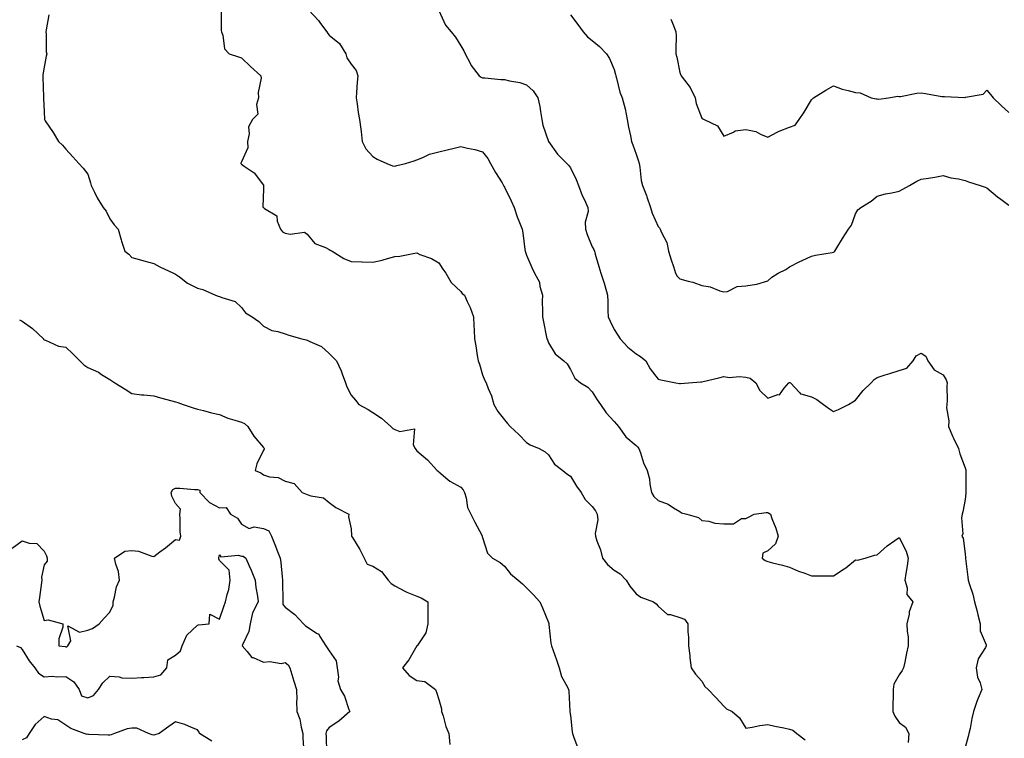
# Model space of a CAD drawing. Units: inches. Extents: x 1018643 to 1021283, y 7237178 to 7239818.
# Drawn here: x 1020357 to 1020806, y 7238060 to 7238388 of the extents above; entities that cross this region are included whole.
import ezdxf

# ---------------------------------------------------------------- set-up
doc = ezdxf.new("R2010")
doc.units = ezdxf.units.IN
doc.header["$MEASUREMENT"] = 0
doc.layers.add('Contour_10187237', color=7, linetype='Continuous', true_color=0x0a218a)

msp = doc.modelspace()

# ---------------------------------------------------------------- linework, layer by layer
at = {"layer": 'Contour_10187237'}
for points in [[(1020448.75, 7238391.22, 2860), (1020448.79, 7238382.66, 2860), (1020448.99, 7238381.92, 2860), (1020449.56, 7238380.41, 2860), (1020450.39, 7238374.26, 2860), (1020452.42, 7238371.92, 2860), (1020456.65, 7238370.52, 2860), (1020458.05, 7238370.05, 2860), (1020462.26, 7238366.13, 2860), (1020466.93, 7238361.92, 2860), (1020466.99, 7238360.86, 2860), (1020465.72, 7238354.25, 2860), (1020465.8, 7238351.92, 2860), (1020464.96, 7238348.83, 2860), (1020465.55, 7238344.42, 2860), (1020463.17, 7238341.92, 2860), (1020461.32, 7238338.65, 2860), (1020461.61, 7238335.48, 2860), (1020460.8, 7238331.92, 2860), (1020460.93, 7238329.04, 2860), (1020458.05, 7238322.62, 2860), (1020457.84, 7238322.13, 2860), (1020457.83, 7238321.92, 2860), (1020457.88, 7238321.75, 2860), (1020458.05, 7238321.59, 2860), (1020459.32, 7238320.65, 2860), (1020463.81, 7238317.68, 2860), (1020468.05, 7238311.99, 2860), (1020468.07, 7238311.94, 2860), (1020468.09, 7238311.92, 2860), (1020468.1, 7238311.87, 2860), (1020468.05, 7238310.38, 2860), (1020467.88, 7238302.09, 2860), (1020467.92, 7238301.92, 2860), (1020467.98, 7238301.85, 2860), (1020468.05, 7238301.79, 2860), (1020468.65, 7238301.32, 2860), (1020474.22, 7238298.09, 2860), (1020474.29, 7238295.68, 2860), (1020475.8, 7238291.92, 2860), (1020476.86, 7238290.73, 2860), (1020478.05, 7238290.2, 2860), (1020480.29, 7238289.68, 2860), (1020486.79, 7238290.66, 2860), (1020488.05, 7238289.76, 2860), (1020491.52, 7238285.39, 2860), (1020496.34, 7238283.63, 2860), (1020498.05, 7238282.7, 2860), (1020498.57, 7238282.44, 2860), (1020499.45, 7238281.92, 2860), (1020504.77, 7238278.64, 2860), (1020508.05, 7238277.15, 2860), (1020512.95, 7238277.02, 2860), (1020513.13, 7238277, 2860), (1020518.05, 7238276.86, 2860), (1020522.22, 7238277.75, 2860), (1020524.72, 7238278.59, 2860), (1020528.05, 7238279.46, 2860), (1020530.26, 7238279.71, 2860), (1020537.12, 7238280.99, 2860), (1020538.05, 7238281.12, 2860), (1020539.49, 7238280.48, 2860), (1020544.72, 7238278.59, 2860), (1020548.05, 7238276.64, 2860), (1020549.86, 7238273.73, 2860), (1020551.33, 7238271.92, 2860), (1020553.76, 7238267.63, 2860), (1020558.05, 7238263.47, 2860), (1020558.79, 7238262.66, 2860), (1020559.77, 7238261.92, 2860), (1020561.05, 7238258.92, 2860), (1020562.36, 7238256.23, 2860), (1020563.83, 7238251.92, 2860), (1020564.1, 7238247.97, 2860), (1020564.12, 7238245.85, 2860), (1020564.36, 7238241.92, 2860), (1020564.92, 7238238.79, 2860), (1020565.57, 7238234.4, 2860), (1020565.98, 7238231.92, 2860), (1020566.59, 7238230.46, 2860), (1020568.05, 7238225.45, 2860), (1020569.06, 7238222.93, 2860), (1020569.73, 7238221.92, 2860), (1020570.63, 7238219.34, 2860), (1020572.14, 7238216.01, 2860), (1020573.18, 7238211.92, 2860), (1020574.91, 7238208.78, 2860), (1020578.05, 7238204.97, 2860), (1020579.44, 7238203.31, 2860), (1020580.6, 7238201.92, 2860), (1020584.49, 7238198.36, 2860), (1020588.05, 7238194.72, 2860), (1020589.66, 7238193.53, 2860), (1020593.89, 7238191.92, 2860), (1020596.51, 7238190.38, 2860), (1020598.05, 7238189.02, 2860), (1020600.89, 7238184.76, 2860), (1020604.64, 7238181.92, 2860), (1020606.43, 7238180.3, 2860), (1020608.05, 7238179.33, 2860), (1020610.91, 7238174.78, 2860), (1020612.99, 7238171.92, 2860), (1020614.86, 7238168.73, 2860), (1020618.05, 7238165.49, 2860), (1020619.57, 7238163.44, 2860), (1020620.34, 7238161.92, 2860), (1020620.52, 7238159.45, 2860), (1020619.32, 7238153.19, 2860), (1020619.5, 7238151.92, 2860), (1020620.16, 7238149.81, 2860), (1020621.86, 7238145.73, 2860), (1020622.77, 7238141.92, 2860), (1020625.07, 7238138.94, 2860), (1020628.05, 7238136.36, 2860), (1020630.81, 7238134.68, 2860), (1020633.55, 7238131.92, 2860), (1020635.19, 7238129.06, 2860), (1020638.05, 7238125.7, 2860), (1020640.24, 7238124.11, 2860), (1020645.96, 7238121.92, 2860), (1020647.21, 7238121.08, 2860), (1020648.05, 7238120.01, 2860), (1020652.36, 7238116.23, 2860), (1020653.74, 7238116.23, 2860), (1020658.05, 7238114.86, 2860), (1020660.15, 7238114.02, 2860), (1020661.7, 7238111.92, 2860), (1020661.64, 7238108.33, 2860), (1020661.99, 7238105.86, 2860), (1020661.95, 7238101.92, 2860), (1020662.47, 7238097.5, 2860), (1020662.52, 7238096.39, 2860), (1020663.16, 7238091.92, 2860), (1020665.17, 7238089.04, 2860), (1020668.05, 7238085.73, 2860), (1020669.46, 7238083.33, 2860), (1020670.86, 7238081.92, 2860), (1020674.4, 7238078.27, 2860), (1020678.05, 7238074.43, 2860), (1020679.33, 7238073.2, 2860), (1020681.86, 7238071.92, 2860), (1020685.25, 7238069.12, 2860), (1020688.05, 7238064.38, 2860), (1020691, 7238064.87, 2860), (1020694.46, 7238065.51, 2860), (1020698.05, 7238066.03, 2860), (1020701.37, 7238065.24, 2860), (1020705.45, 7238064.52, 2860), (1020708.05, 7238063.95, 2860), (1020709.59, 7238063.46, 2860), (1020711.28, 7238061.92, 2860), (1020715.2, 7238059.07, 2860)], [(1020488.81, 7238391.92, 2861), (1020493.25, 7238387.12, 2861), (1020494.12, 7238385.85, 2861), (1020496.99, 7238381.92, 2861), (1020497.39, 7238381.26, 2861), (1020498.05, 7238380.53, 2861), (1020502.85, 7238376.72, 2861), (1020505.65, 7238371.92, 2861), (1020506.17, 7238370.05, 2861), (1020508.05, 7238367.19, 2861), (1020510.42, 7238364.29, 2861), (1020511.09, 7238361.92, 2861), (1020510.91, 7238359.06, 2861), (1020510.51, 7238354.38, 2861), (1020510.35, 7238351.92, 2861), (1020510.81, 7238349.16, 2861), (1020511.34, 7238345.21, 2861), (1020511.93, 7238341.92, 2861), (1020512.44, 7238337.53, 2861), (1020512.7, 7238336.57, 2861), (1020513.1, 7238331.92, 2861), (1020514.81, 7238328.68, 2861), (1020518.05, 7238325.07, 2861), (1020520, 7238323.87, 2861), (1020524.31, 7238321.92, 2861), (1020526.96, 7238320.83, 2861), (1020528.05, 7238320.69, 2861), (1020528.99, 7238320.98, 2861), (1020532.91, 7238321.92, 2861), (1020536.82, 7238323.15, 2861), (1020538.05, 7238323.52, 2861), (1020540.72, 7238324.59, 2861), (1020543.77, 7238326.2, 2861), (1020548.05, 7238327.31, 2861), (1020551.85, 7238328.12, 2861), (1020555.05, 7238328.92, 2861), (1020558.05, 7238329.61, 2861), (1020561.13, 7238328.84, 2861), (1020564.5, 7238328.37, 2861), (1020568.05, 7238327.19, 2861), (1020570.39, 7238324.26, 2861), (1020571.68, 7238321.92, 2861), (1020573.94, 7238317.81, 2861), (1020576.91, 7238313.06, 2861), (1020577.6, 7238311.92, 2861), (1020577.75, 7238311.62, 2861), (1020578.05, 7238311.15, 2861), (1020581.02, 7238304.89, 2861), (1020582.42, 7238301.92, 2861), (1020583.73, 7238297.6, 2861), (1020584.92, 7238295.05, 2861), (1020586.15, 7238291.92, 2861), (1020586.36, 7238290.23, 2861), (1020587.31, 7238282.66, 2861), (1020587.4, 7238281.92, 2861), (1020587.62, 7238281.49, 2861), (1020588.05, 7238280.15, 2861), (1020590.55, 7238274.42, 2861), (1020591.68, 7238271.92, 2861), (1020593.94, 7238267.81, 2861), (1020594.11, 7238265.86, 2861), (1020595.31, 7238261.92, 2861), (1020595.22, 7238259.09, 2861), (1020595.39, 7238254.58, 2861), (1020595.3, 7238251.92, 2861), (1020595.81, 7238249.68, 2861), (1020597.2, 7238242.77, 2861), (1020597.39, 7238241.92, 2861), (1020597.56, 7238241.43, 2861), (1020598.05, 7238240.12, 2861), (1020601.17, 7238235.05, 2861), (1020605.04, 7238231.92, 2861), (1020606.64, 7238230.51, 2861), (1020608.05, 7238227.94, 2861), (1020610.06, 7238223.93, 2861), (1020612.73, 7238221.92, 2861), (1020616.08, 7238219.95, 2861), (1020618.05, 7238217.79, 2861), (1020620.31, 7238214.18, 2861), (1020621.87, 7238211.92, 2861), (1020624.38, 7238208.25, 2861), (1020628.05, 7238204.3, 2861), (1020629.13, 7238203, 2861), (1020630.06, 7238201.92, 2861), (1020633.32, 7238197.19, 2861), (1020638.05, 7238193.3, 2861), (1020638.74, 7238192.61, 2861), (1020639.26, 7238191.92, 2861), (1020640.01, 7238189.96, 2861), (1020641.46, 7238185.33, 2861), (1020643.14, 7238181.92, 2861), (1020644.15, 7238178.02, 2861), (1020644.35, 7238175.62, 2861), (1020645.08, 7238171.92, 2861), (1020646.17, 7238170.04, 2861), (1020648.05, 7238168.2, 2861), (1020652.68, 7238166.55, 2861), (1020655.11, 7238164.86, 2861), (1020658.05, 7238163.11, 2861), (1020658.72, 7238162.59, 2861), (1020661.17, 7238161.92, 2861), (1020666.56, 7238160.43, 2861), (1020668.05, 7238159.15, 2861), (1020671.16, 7238158.81, 2861), (1020673.93, 7238157.8, 2861), (1020678.05, 7238157.55, 2861), (1020682.4, 7238157.57, 2861), (1020686.13, 7238160, 2861), (1020688.05, 7238160.01, 2861), (1020689.31, 7238160.66, 2861), (1020691.94, 7238161.92, 2861), (1020697.28, 7238162.69, 2861), (1020698.05, 7238162.79, 2861), (1020698.57, 7238162.44, 2861), (1020699.31, 7238161.92, 2861), (1020700, 7238159.97, 2861), (1020701.77, 7238155.64, 2861), (1020702.89, 7238151.92, 2861), (1020701.56, 7238148.41, 2861), (1020698.05, 7238145.18, 2861), (1020695.86, 7238144.11, 2861), (1020695.46, 7238141.92, 2861), (1020696.89, 7238140.76, 2861), (1020698.05, 7238140.3, 2861), (1020700.22, 7238139.75, 2861), (1020704.83, 7238138.7, 2861), (1020708.05, 7238137.82, 2861), (1020712.04, 7238135.91, 2861), (1020714.98, 7238134.99, 2861), (1020718.05, 7238133.81, 2861), (1020720, 7238133.87, 2861), (1020726.16, 7238133.81, 2861), (1020728.05, 7238133.88, 2861), (1020733, 7238136.97, 2861), (1020733.62, 7238137.49, 2861), (1020738.05, 7238141.07, 2861), (1020739.02, 7238140.95, 2861), (1020742.53, 7238141.92, 2861), (1020746.71, 7238143.26, 2861), (1020748.05, 7238143.49, 2861), (1020752.47, 7238147.5, 2861), (1020756.02, 7238149.89, 2861), (1020758.05, 7238151.33, 2861), (1020761.19, 7238145.06, 2861), (1020762.15, 7238141.92, 2861), (1020761.59, 7238138.38, 2861), (1020761.04, 7238134.91, 2861), (1020760.57, 7238131.92, 2861), (1020761.6, 7238128.37, 2861), (1020761.43, 7238125.3, 2861), (1020764.28, 7238121.92, 2861), (1020762.5, 7238117.47, 2861), (1020762.51, 7238116.38, 2861), (1020761.53, 7238111.92, 2861), (1020761.6, 7238108.37, 2861), (1020762.08, 7238105.95, 2861), (1020762.15, 7238101.92, 2861), (1020761.36, 7238098.61, 2861), (1020760.52, 7238094.39, 2861), (1020759.95, 7238091.92, 2861), (1020759.39, 7238090.58, 2861), (1020758.05, 7238088.73, 2861), (1020755.51, 7238084.46, 2861), (1020755.28, 7238081.92, 2861), (1020755.34, 7238079.21, 2861), (1020755.06, 7238074.91, 2861), (1020755.12, 7238071.92, 2861), (1020755.98, 7238069.85, 2861), (1020758.05, 7238066.89, 2861), (1020760.97, 7238064.84, 2861), (1020762.42, 7238061.92, 2861), (1020762.15, 7238057.82, 2861)], [(1020548.05, 7238391.65, 2862), (1020551.18, 7238385.05, 2862), (1020553.77, 7238381.92, 2862), (1020555.63, 7238379.5, 2862), (1020558.05, 7238375.66, 2862), (1020559.5, 7238373.37, 2862), (1020560.15, 7238371.92, 2862), (1020562.35, 7238367.62, 2862), (1020562.76, 7238366.63, 2862), (1020566.41, 7238361.92, 2862), (1020567.4, 7238361.27, 2862), (1020568.05, 7238360.93, 2862), (1020569.04, 7238360.93, 2862), (1020576.35, 7238360.22, 2862), (1020578.05, 7238360.23, 2862), (1020580.35, 7238359.62, 2862), (1020585.03, 7238358.9, 2862), (1020588.05, 7238357.79, 2862), (1020591.13, 7238355, 2862), (1020593.26, 7238351.92, 2862), (1020594.11, 7238347.98, 2862), (1020594.4, 7238345.57, 2862), (1020595.06, 7238341.92, 2862), (1020595.54, 7238339.41, 2862), (1020598.05, 7238331.92, 2862), (1020602.26, 7238326.13, 2862), (1020606.38, 7238321.92, 2862), (1020607.27, 7238321.14, 2862), (1020608.05, 7238320, 2862), (1020610.69, 7238314.56, 2862), (1020611.78, 7238311.92, 2862), (1020613.49, 7238307.36, 2862), (1020614.35, 7238305.62, 2862), (1020616.01, 7238301.92, 2862), (1020616.19, 7238300.06, 2862), (1020614.85, 7238295.12, 2862), (1020615, 7238291.92, 2862), (1020615.67, 7238289.54, 2862), (1020618.05, 7238283.93, 2862), (1020618.81, 7238282.68, 2862), (1020619.02, 7238281.92, 2862), (1020619.43, 7238280.54, 2862), (1020621, 7238274.87, 2862), (1020621.97, 7238271.92, 2862), (1020623.52, 7238267.39, 2862), (1020623.77, 7238266.2, 2862), (1020624.99, 7238261.92, 2862), (1020625.14, 7238259.01, 2862), (1020625.21, 7238254.76, 2862), (1020625.35, 7238251.92, 2862), (1020626.15, 7238250.02, 2862), (1020628.05, 7238246.15, 2862), (1020629.76, 7238243.63, 2862), (1020630.78, 7238241.92, 2862), (1020634.3, 7238238.17, 2862), (1020638.05, 7238235.08, 2862), (1020640, 7238233.87, 2862), (1020642.44, 7238231.92, 2862), (1020644.45, 7238228.32, 2862), (1020648.05, 7238223.54, 2862), (1020649.32, 7238223.19, 2862), (1020656.12, 7238221.92, 2862), (1020657.76, 7238221.63, 2862), (1020658.05, 7238221.54, 2862), (1020658.35, 7238221.62, 2862), (1020662.01, 7238221.92, 2862), (1020667.61, 7238222.36, 2862), (1020668.05, 7238222.36, 2862), (1020668.62, 7238222.49, 2862), (1020675.77, 7238224.2, 2862), (1020678.05, 7238224.7, 2862), (1020680.51, 7238224.38, 2862), (1020685.19, 7238224.78, 2862), (1020688.05, 7238224.53, 2862), (1020690.09, 7238223.96, 2862), (1020692.63, 7238221.92, 2862), (1020694.53, 7238218.4, 2862), (1020698.05, 7238214.82, 2862), (1020702.61, 7238216.48, 2862), (1020703.51, 7238216.46, 2862), (1020705.55, 7238219.42, 2862), (1020707.67, 7238221.92, 2862), (1020707.92, 7238222.05, 2862), (1020708.18, 7238222.05, 2862), (1020708.42, 7238221.92, 2862), (1020712.49, 7238217.48, 2862), (1020712.99, 7238216.86, 2862), (1020713.09, 7238216.88, 2862), (1020718.05, 7238215.51, 2862), (1020720.4, 7238214.27, 2862), (1020723.44, 7238211.92, 2862), (1020726.21, 7238210.08, 2862), (1020728.05, 7238208.8, 2862), (1020730.33, 7238209.64, 2862), (1020734.92, 7238211.92, 2862), (1020736.82, 7238213.15, 2862), (1020738.05, 7238214.02, 2862), (1020741.66, 7238218.31, 2862), (1020745.21, 7238221.92, 2862), (1020746.59, 7238223.38, 2862), (1020748.05, 7238224.35, 2862), (1020751.59, 7238225.46, 2862), (1020753.81, 7238226.16, 2862), (1020758.05, 7238227.52, 2862), (1020761.44, 7238228.53, 2862), (1020764.46, 7238231.92, 2862), (1020765.78, 7238234.19, 2862), (1020768.05, 7238235.41, 2862), (1020770.18, 7238234.05, 2862), (1020771.08, 7238231.92, 2862), (1020773.91, 7238227.78, 2862), (1020778.05, 7238225.52, 2862), (1020779.43, 7238223.3, 2862), (1020779.84, 7238221.92, 2862), (1020779.68, 7238220.29, 2862), (1020779.95, 7238213.82, 2862), (1020779.82, 7238211.92, 2862), (1020779.56, 7238210.41, 2862), (1020780.71, 7238204.58, 2862), (1020780.47, 7238201.92, 2862), (1020782.36, 7238197.61, 2862), (1020782.76, 7238196.63, 2862), (1020785.11, 7238191.92, 2862), (1020785.62, 7238189.49, 2862), (1020788.05, 7238183.15, 2862), (1020788.37, 7238182.24, 2862), (1020788.38, 7238181.92, 2862), (1020788.36, 7238181.61, 2862), (1020788.4, 7238172.27, 2862), (1020788.39, 7238171.92, 2862), (1020788.4, 7238171.57, 2862), (1020788.05, 7238168.64, 2862), (1020786.98, 7238162.99, 2862), (1020786.75, 7238161.92, 2862), (1020786.49, 7238160.36, 2862), (1020786.97, 7238153, 2862), (1020786.62, 7238151.92, 2862), (1020787.18, 7238151.05, 2862), (1020788.05, 7238143.85, 2862), (1020788.19, 7238142.06, 2862), (1020788.2, 7238141.92, 2862), (1020788.22, 7238141.75, 2862), (1020789.34, 7238133.21, 2862), (1020789.51, 7238131.92, 2862), (1020790.07, 7238129.9, 2862), (1020791.53, 7238125.4, 2862), (1020792.41, 7238121.92, 2862), (1020793.65, 7238117.52, 2862), (1020793.91, 7238116.06, 2862), (1020794.91, 7238111.92, 2862), (1020794.94, 7238108.81, 2862), (1020797.64, 7238102.33, 2862), (1020797.65, 7238101.92, 2862), (1020797.32, 7238101.19, 2862), (1020794, 7238095.97, 2862), (1020793.07, 7238091.92, 2862), (1020793.8, 7238087.67, 2862), (1020794.91, 7238085.06, 2862), (1020795.75, 7238081.92, 2862), (1020794.09, 7238077.96, 2862), (1020793.38, 7238076.59, 2862), (1020791.97, 7238071.92, 2862), (1020791.19, 7238068.78, 2862), (1020790.32, 7238064.19, 2862), (1020789.81, 7238061.92, 2862), (1020789.42, 7238060.55, 2862), (1020788.05, 7238055.57, 2862)], [(1020370.23, 7238389.74, 2859), (1020369.04, 7238382.91, 2859), (1020368.89, 7238381.92, 2859), (1020369.07, 7238380.9, 2859), (1020369.05, 7238372.92, 2859), (1020369.31, 7238371.92, 2859), (1020369.07, 7238370.9, 2859), (1020368.05, 7238365.85, 2859), (1020367.56, 7238362.41, 2859), (1020367.45, 7238361.92, 2859), (1020367.45, 7238361.32, 2859), (1020367.84, 7238352.13, 2859), (1020367.84, 7238351.71, 2859), (1020368.05, 7238345.55, 2859), (1020368.22, 7238342.09, 2859), (1020368.24, 7238341.92, 2859), (1020368.61, 7238341.36, 2859), (1020372.25, 7238336.12, 2859), (1020374.7, 7238331.92, 2859), (1020376.4, 7238330.27, 2859), (1020378.05, 7238328.42, 2859), (1020381.16, 7238325.03, 2859), (1020383.86, 7238321.92, 2859), (1020385.86, 7238319.73, 2859), (1020388.05, 7238317.11, 2859), (1020389.22, 7238313.09, 2859), (1020389.51, 7238311.92, 2859), (1020391.07, 7238308.9, 2859), (1020392.33, 7238306.2, 2859), (1020394.98, 7238301.92, 2859), (1020396.37, 7238300.24, 2859), (1020398.05, 7238296.73, 2859), (1020400.05, 7238293.92, 2859), (1020401.81, 7238291.92, 2859), (1020403.24, 7238287.11, 2859), (1020403.43, 7238286.54, 2859), (1020404.89, 7238281.92, 2859), (1020406.69, 7238280.56, 2859), (1020408.05, 7238279.11, 2859), (1020411.97, 7238278, 2859), (1020413.62, 7238277.49, 2859), (1020418.05, 7238276.34, 2859), (1020420.86, 7238274.73, 2859), (1020427.12, 7238271.92, 2859), (1020427.75, 7238271.62, 2859), (1020428.05, 7238271.44, 2859), (1020429.8, 7238270.17, 2859), (1020433.46, 7238267.33, 2859), (1020438.05, 7238265.03, 2859), (1020440.53, 7238264.4, 2859), (1020446.21, 7238261.92, 2859), (1020447.5, 7238261.37, 2859), (1020448.05, 7238261.31, 2859), (1020449.19, 7238260.78, 2859), (1020455.17, 7238259.04, 2859), (1020458.05, 7238256.26, 2859), (1020459.91, 7238253.78, 2859), (1020462.93, 7238251.92, 2859), (1020466.02, 7238249.89, 2859), (1020468.05, 7238247.69, 2859), (1020471.87, 7238245.74, 2859), (1020474.65, 7238245.32, 2859), (1020478.05, 7238244.25, 2859), (1020479.67, 7238243.54, 2859), (1020485.59, 7238241.92, 2859), (1020487.58, 7238241.45, 2859), (1020488.05, 7238241.41, 2859), (1020489.19, 7238240.78, 2859), (1020494.53, 7238238.4, 2859), (1020498.05, 7238235.24, 2859), (1020499.75, 7238233.62, 2859), (1020501.37, 7238231.92, 2859), (1020503.47, 7238227.34, 2859), (1020503.93, 7238226.04, 2859), (1020505.55, 7238221.92, 2859), (1020506.11, 7238219.98, 2859), (1020508.05, 7238216.27, 2859), (1020510.05, 7238213.92, 2859), (1020511.67, 7238211.92, 2859), (1020515.88, 7238209.75, 2859), (1020518.05, 7238208.33, 2859), (1020521.96, 7238205.83, 2859), (1020526.19, 7238201.92, 2859), (1020527.14, 7238201.01, 2859), (1020528.05, 7238200.62, 2859), (1020530.32, 7238199.65, 2859), (1020537.04, 7238200.91, 2859), (1020536.45, 7238193.52, 2859), (1020537.27, 7238191.92, 2859), (1020537.53, 7238191.4, 2859), (1020538.05, 7238190.85, 2859), (1020542.86, 7238186.73, 2859), (1020547.37, 7238181.92, 2859), (1020547.74, 7238181.61, 2859), (1020548.05, 7238181.32, 2859), (1020552.25, 7238177.72, 2859), (1020553.1, 7238176.97, 2859), (1020558.05, 7238174.29, 2859), (1020559.24, 7238173.11, 2859), (1020559.86, 7238171.92, 2859), (1020560.62, 7238169.35, 2859), (1020561.11, 7238164.98, 2859), (1020562.66, 7238161.92, 2859), (1020564.44, 7238158.31, 2859), (1020567.64, 7238152.33, 2859), (1020567.85, 7238151.92, 2859), (1020567.88, 7238151.75, 2859), (1020568.05, 7238151.29, 2859), (1020570.29, 7238144.16, 2859), (1020572.57, 7238141.92, 2859), (1020576.04, 7238139.91, 2859), (1020578.05, 7238138.23, 2859), (1020580.82, 7238134.69, 2859), (1020584.33, 7238131.92, 2859), (1020586.25, 7238130.12, 2859), (1020588.05, 7238128.43, 2859), (1020591.29, 7238125.16, 2859), (1020594.19, 7238121.92, 2859), (1020595.4, 7238119.27, 2859), (1020598.05, 7238112.48, 2859), (1020598.2, 7238112.07, 2859), (1020598.23, 7238111.92, 2859), (1020598.26, 7238111.71, 2859), (1020599.21, 7238103.08, 2859), (1020599.48, 7238101.92, 2859), (1020600.21, 7238099.76, 2859), (1020601.7, 7238095.57, 2859), (1020602.88, 7238091.92, 2859), (1020603.99, 7238087.86, 2859), (1020606.64, 7238083.33, 2859), (1020607.28, 7238081.92, 2859), (1020607.38, 7238081.25, 2859), (1020607.84, 7238072.13, 2859), (1020607.86, 7238071.92, 2859), (1020607.88, 7238071.75, 2859), (1020608.05, 7238070.16, 2859), (1020608.85, 7238062.72, 2859), (1020609, 7238061.92, 2859), (1020609.44, 7238060.53, 2859), (1020611.43, 7238055.3, 2859)], [(1020608.05, 7238389.8, 2863), (1020611.5, 7238385.37, 2863), (1020613.87, 7238381.92, 2863), (1020615.89, 7238379.76, 2863), (1020618.05, 7238378, 2863), (1020621.36, 7238375.23, 2863), (1020624.54, 7238371.92, 2863), (1020625.94, 7238369.81, 2863), (1020628.05, 7238364.8, 2863), (1020628.7, 7238362.57, 2863), (1020628.78, 7238361.92, 2863), (1020629.14, 7238360.83, 2863), (1020630.66, 7238354.53, 2863), (1020631.74, 7238351.92, 2863), (1020633.06, 7238346.93, 2863), (1020633.06, 7238346.91, 2863), (1020634.03, 7238341.92, 2863), (1020634.58, 7238338.45, 2863), (1020635.5, 7238334.47, 2863), (1020635.96, 7238331.92, 2863), (1020636.51, 7238330.38, 2863), (1020638.05, 7238326.19, 2863), (1020639.11, 7238322.98, 2863), (1020639.42, 7238321.92, 2863), (1020639.75, 7238320.22, 2863), (1020640.36, 7238314.23, 2863), (1020640.94, 7238311.92, 2863), (1020642.72, 7238307.25, 2863), (1020642.91, 7238306.78, 2863), (1020644.6, 7238301.92, 2863), (1020645.4, 7238299.27, 2863), (1020648.05, 7238293.13, 2863), (1020648.65, 7238292.52, 2863), (1020649.06, 7238291.92, 2863), (1020649.57, 7238290.4, 2863), (1020652.01, 7238285.88, 2863), (1020652.75, 7238281.92, 2863), (1020654.04, 7238277.91, 2863), (1020655.03, 7238274.94, 2863), (1020656.02, 7238271.92, 2863), (1020656.71, 7238270.58, 2863), (1020658.05, 7238269.26, 2863), (1020661.77, 7238268.2, 2863), (1020663.94, 7238267.81, 2863), (1020668.05, 7238266.25, 2863), (1020671.76, 7238265.63, 2863), (1020676.18, 7238263.79, 2863), (1020678.05, 7238263.31, 2863), (1020679.68, 7238263.55, 2863), (1020684.14, 7238265.83, 2863), (1020688.05, 7238266.06, 2863), (1020692.99, 7238266.86, 2863), (1020693.12, 7238266.85, 2863), (1020698.05, 7238268.39, 2863), (1020699.89, 7238270.08, 2863), (1020702.88, 7238271.92, 2863), (1020706.35, 7238273.62, 2863), (1020708.05, 7238274.74, 2863), (1020712.78, 7238277.19, 2863), (1020713.78, 7238277.65, 2863), (1020718.05, 7238279.7, 2863), (1020719.81, 7238280.16, 2863), (1020727.51, 7238281.38, 2863), (1020728.05, 7238281.51, 2863), (1020728.32, 7238281.65, 2863), (1020728.65, 7238281.92, 2863), (1020729.62, 7238283.49, 2863), (1020732.23, 7238287.74, 2863), (1020734.88, 7238291.92, 2863), (1020736.2, 7238293.77, 2863), (1020738.05, 7238298.96, 2863), (1020739.16, 7238300.81, 2863), (1020740.59, 7238301.92, 2863), (1020745.22, 7238304.75, 2863), (1020748.05, 7238307.03, 2863), (1020751.83, 7238308.14, 2863), (1020754.67, 7238308.54, 2863), (1020758.05, 7238309.31, 2863), (1020759.72, 7238310.25, 2863), (1020762.68, 7238311.92, 2863), (1020766.05, 7238313.92, 2863), (1020768.05, 7238314.7, 2863), (1020771.43, 7238315.3, 2863), (1020774.21, 7238315.76, 2863), (1020778.05, 7238316.46, 2863), (1020781.56, 7238315.43, 2863), (1020785.07, 7238314.9, 2863), (1020788.05, 7238314.2, 2863), (1020789.66, 7238313.53, 2863), (1020794.99, 7238311.92, 2863), (1020797.2, 7238311.07, 2863), (1020798.05, 7238310.84, 2863), (1020802.81, 7238306.68, 2863), (1020804.36, 7238305.61, 2863), (1020808.05, 7238302.98, 2863)], [(1020653.83, 7238387.7, 2864), (1020655.06, 7238384.91, 2864), (1020656.23, 7238381.92, 2864), (1020656.3, 7238380.17, 2864), (1020656.1, 7238373.87, 2864), (1020656.17, 7238371.92, 2864), (1020656.57, 7238370.44, 2864), (1020658.05, 7238363.39, 2864), (1020658.41, 7238362.28, 2864), (1020658.59, 7238361.92, 2864), (1020660.08, 7238359.89, 2864), (1020662.69, 7238356.56, 2864), (1020665.02, 7238351.92, 2864), (1020665.39, 7238349.26, 2864), (1020668.05, 7238342.57, 2864), (1020668.46, 7238342.33, 2864), (1020669.12, 7238341.92, 2864), (1020675.22, 7238339.09, 2864), (1020678.05, 7238334.41, 2864), (1020682.39, 7238336.26, 2864), (1020683.15, 7238336.82, 2864), (1020688.05, 7238337.4, 2864), (1020692.63, 7238336.5, 2864), (1020694.7, 7238335.27, 2864), (1020698.05, 7238333.96, 2864), (1020702.33, 7238336.2, 2864), (1020703.23, 7238336.74, 2864), (1020708.05, 7238338.47, 2864), (1020710.62, 7238339.35, 2864), (1020712.33, 7238341.92, 2864), (1020714.64, 7238345.33, 2864), (1020718.05, 7238350.96, 2864), (1020718.51, 7238351.46, 2864), (1020718.92, 7238351.92, 2864), (1020724.54, 7238355.43, 2864), (1020728.05, 7238357.41, 2864), (1020731.96, 7238355.83, 2864), (1020734.69, 7238355.28, 2864), (1020738.05, 7238354.26, 2864), (1020740.24, 7238354.11, 2864), (1020745.26, 7238351.92, 2864), (1020747.49, 7238351.36, 2864), (1020748.05, 7238351.38, 2864), (1020748.67, 7238351.3, 2864), (1020753.17, 7238351.92, 2864), (1020757.34, 7238352.63, 2864), (1020758.05, 7238352.47, 2864), (1020758.67, 7238352.54, 2864), (1020766, 7238353.97, 2864), (1020768.05, 7238354.16, 2864), (1020769.99, 7238353.86, 2864), (1020777.44, 7238352.53, 2864), (1020778.05, 7238352.43, 2864), (1020778.62, 7238352.49, 2864), (1020787.92, 7238352.05, 2864), (1020788.05, 7238352.07, 2864), (1020788.3, 7238352.17, 2864), (1020796.37, 7238353.6, 2864), (1020798.05, 7238355.37, 2864), (1020799.59, 7238353.46, 2864), (1020800.93, 7238351.92, 2864), (1020804.58, 7238348.45, 2864), (1020808.05, 7238345.18, 2864)], [(1020356.79, 7238250.66, 2858), (1020358.05, 7238249.97, 2858), (1020362.83, 7238246.7, 2858), (1020367.76, 7238241.92, 2858), (1020367.84, 7238241.71, 2858), (1020368.05, 7238241.43, 2858), (1020368.7, 7238241.27, 2858), (1020374.7, 7238238.57, 2858), (1020378.05, 7238238.1, 2858), (1020381.23, 7238235.1, 2858), (1020384.42, 7238231.92, 2858), (1020386.18, 7238230.05, 2858), (1020388.05, 7238228.88, 2858), (1020392.82, 7238226.69, 2858), (1020394.3, 7238225.67, 2858), (1020398.05, 7238223.33, 2858), (1020398.92, 7238222.79, 2858), (1020400.29, 7238221.92, 2858), (1020405.11, 7238218.98, 2858), (1020408.05, 7238217, 2858), (1020412.46, 7238216.33, 2858), (1020413.57, 7238216.4, 2858), (1020418.05, 7238215.94, 2858), (1020421.19, 7238215.06, 2858), (1020426.25, 7238213.72, 2858), (1020428.05, 7238213.23, 2858), (1020428.99, 7238212.86, 2858), (1020431.5, 7238211.92, 2858), (1020436.51, 7238210.38, 2858), (1020438.05, 7238209.87, 2858), (1020440.76, 7238209.21, 2858), (1020444.37, 7238208.24, 2858), (1020448.05, 7238207.39, 2858), (1020451.86, 7238205.73, 2858), (1020455.09, 7238204.88, 2858), (1020458.05, 7238203.86, 2858), (1020459.47, 7238203.34, 2858), (1020460.93, 7238201.92, 2858), (1020463.7, 7238197.57, 2858), (1020468.05, 7238192.44, 2858), (1020468.3, 7238192.17, 2858), (1020468.35, 7238191.92, 2858), (1020468.38, 7238191.59, 2858), (1020468.05, 7238191.11, 2858), (1020465.02, 7238184.95, 2858), (1020464.26, 7238181.92, 2858), (1020466.96, 7238180.83, 2858), (1020468.05, 7238179.88, 2858), (1020470.93, 7238179.04, 2858), (1020474.86, 7238178.73, 2858), (1020478.05, 7238177.02, 2858), (1020482.1, 7238175.97, 2858), (1020485.83, 7238171.92, 2858), (1020487.33, 7238171.2, 2858), (1020488.05, 7238170.93, 2858), (1020489.65, 7238170.32, 2858), (1020495.51, 7238169.38, 2858), (1020498.05, 7238167.24, 2858), (1020501.08, 7238164.95, 2858), (1020506.99, 7238161.92, 2858), (1020506.81, 7238160.68, 2858), (1020508.05, 7238155.25, 2858), (1020508.26, 7238152.13, 2858), (1020508.32, 7238151.92, 2858), (1020508.69, 7238151.28, 2858), (1020512.01, 7238145.88, 2858), (1020513.97, 7238141.92, 2858), (1020515.34, 7238139.21, 2858), (1020518.05, 7238138.24, 2858), (1020521.94, 7238135.81, 2858), (1020524.99, 7238131.92, 2858), (1020526.4, 7238130.27, 2858), (1020528.05, 7238129.35, 2858), (1020532.81, 7238126.68, 2858), (1020533.53, 7238126.44, 2858), (1020538.05, 7238124.58, 2858), (1020539.98, 7238123.85, 2858), (1020543.03, 7238121.92, 2858), (1020543.05, 7238116.92, 2858), (1020543.05, 7238111.92, 2858), (1020542.11, 7238107.86, 2858), (1020538.43, 7238102.3, 2858), (1020538.25, 7238101.92, 2858), (1020538.13, 7238101.84, 2858), (1020538.05, 7238101.84, 2858), (1020534.42, 7238095.55, 2858), (1020531.53, 7238091.92, 2858), (1020534.51, 7238088.38, 2858), (1020538.05, 7238086.02, 2858), (1020541.76, 7238085.63, 2858), (1020546.52, 7238081.92, 2858), (1020546.96, 7238080.83, 2858), (1020548.05, 7238077.38, 2858), (1020549.29, 7238073.16, 2858), (1020549.33, 7238071.92, 2858), (1020549.98, 7238069.99, 2858), (1020551.24, 7238065.11, 2858), (1020552.6, 7238061.92, 2858), (1020553.07, 7238056.94, 2858)], [(1020353.47, 7238146.5, 2857), (1020358.05, 7238149.79, 2857), (1020361.3, 7238148.67, 2857), (1020364.75, 7238148.62, 2857), (1020368.05, 7238145.16, 2857), (1020369.14, 7238143.01, 2857), (1020369.47, 7238141.92, 2857), (1020369.39, 7238140.58, 2857), (1020368.05, 7238138.8, 2857), (1020366.81, 7238133.16, 2857), (1020367.07, 7238131.92, 2857), (1020366.9, 7238130.77, 2857), (1020366.01, 7238123.96, 2857), (1020365.68, 7238121.92, 2857), (1020366.1, 7238119.97, 2857), (1020368.05, 7238113.46, 2857), (1020369.85, 7238113.72, 2857), (1020376.58, 7238111.92, 2857), (1020376.57, 7238110.44, 2857), (1020374.85, 7238105.12, 2857), (1020374.81, 7238101.92, 2857), (1020377.67, 7238101.54, 2857), (1020378.05, 7238101.49, 2857), (1020378.49, 7238101.48, 2857), (1020378.96, 7238101.92, 2857), (1020380.32, 7238104.19, 2857), (1020378.87, 7238111.1, 2857), (1020384.23, 7238108.1, 2857), (1020388.05, 7238109.11, 2857), (1020390.18, 7238109.79, 2857), (1020393.18, 7238111.92, 2857), (1020395.48, 7238114.49, 2857), (1020398.05, 7238117.33, 2857), (1020399.53, 7238120.44, 2857), (1020399.54, 7238121.92, 2857), (1020400.22, 7238124.09, 2857), (1020401.14, 7238128.83, 2857), (1020402.51, 7238131.92, 2857), (1020401.98, 7238135.85, 2857), (1020400.74, 7238139.23, 2857), (1020400.17, 7238141.92, 2857), (1020404.84, 7238145.13, 2857), (1020408.05, 7238145.43, 2857), (1020411.17, 7238145.05, 2857), (1020417.13, 7238142.84, 2857), (1020418.05, 7238142.66, 2857), (1020420.88, 7238144.75, 2857), (1020423.4, 7238146.57, 2857), (1020428.05, 7238150.4, 2857), (1020429.85, 7238150.12, 2857), (1020430.35, 7238151.92, 2857), (1020430.07, 7238153.94, 2857), (1020430.19, 7238159.78, 2857), (1020429.96, 7238161.92, 2857), (1020430.31, 7238164.18, 2857), (1020428.05, 7238166.84, 2857), (1020426.32, 7238170.19, 2857), (1020425.94, 7238171.92, 2857), (1020426.8, 7238173.17, 2857), (1020428.05, 7238173.8, 2857), (1020429.91, 7238173.78, 2857), (1020436.73, 7238173.24, 2857), (1020438.05, 7238173.22, 2857), (1020439.03, 7238172.9, 2857), (1020439.13, 7238171.92, 2857), (1020443.45, 7238167.32, 2857), (1020448.05, 7238164.85, 2857), (1020451.17, 7238165.05, 2857), (1020453.1, 7238161.92, 2857), (1020456.34, 7238160.21, 2857), (1020458.05, 7238157.41, 2857), (1020461.63, 7238155.5, 2857), (1020463.8, 7238156.17, 2857), (1020468.05, 7238155.5, 2857), (1020470.55, 7238154.42, 2857), (1020471.83, 7238151.92, 2857), (1020473.54, 7238147.41, 2857), (1020474.24, 7238145.73, 2857), (1020475.78, 7238141.92, 2857), (1020476.07, 7238139.94, 2857), (1020476.58, 7238133.39, 2857), (1020476.77, 7238131.92, 2857), (1020476.84, 7238130.71, 2857), (1020476.95, 7238123.02, 2857), (1020477.01, 7238121.92, 2857), (1020476.93, 7238120.8, 2857), (1020478.05, 7238119.49, 2857), (1020482.38, 7238116.25, 2857), (1020486.38, 7238111.92, 2857), (1020487.23, 7238111.1, 2857), (1020488.05, 7238110.5, 2857), (1020492.27, 7238107.7, 2857), (1020493.31, 7238107.18, 2857), (1020493.82, 7238106.15, 2857), (1020496.61, 7238101.92, 2857), (1020497.13, 7238101, 2857), (1020498.05, 7238099.59, 2857), (1020501.26, 7238095.13, 2857), (1020501.64, 7238091.92, 2857), (1020502.3, 7238087.67, 2857), (1020502.03, 7238085.9, 2857), (1020503.29, 7238081.92, 2857), (1020505.01, 7238078.88, 2857), (1020507.11, 7238072.86, 2857), (1020507.51, 7238071.92, 2857), (1020502.5, 7238067.47, 2857), (1020498.05, 7238064.62, 2857), (1020496.85, 7238063.12, 2857), (1020496.6, 7238061.92, 2857), (1020496.67, 7238060.54, 2857), (1020496.79, 7238053.18, 2857)], [(1020355.45, 7238101.92, 2856), (1020357.28, 7238101.15, 2856), (1020358.05, 7238100.28, 2856), (1020361.23, 7238095.1, 2856), (1020363.82, 7238091.92, 2856), (1020365.55, 7238089.42, 2856), (1020368.05, 7238087.78, 2856), (1020371.96, 7238088.01, 2856), (1020373.94, 7238087.81, 2856), (1020378.05, 7238087.98, 2856), (1020381.67, 7238085.54, 2856), (1020384.09, 7238081.92, 2856), (1020385.16, 7238079.03, 2856), (1020388.05, 7238078.25, 2856), (1020390.67, 7238079.3, 2856), (1020392.86, 7238081.92, 2856), (1020394.87, 7238085.1, 2856), (1020398.05, 7238088.04, 2856), (1020402.27, 7238087.7, 2856), (1020403.49, 7238087.36, 2856), (1020408.05, 7238087.12, 2856), (1020412.54, 7238087.43, 2856), (1020413.59, 7238087.46, 2856), (1020418.05, 7238087.75, 2856), (1020421.35, 7238088.62, 2856), (1020424.06, 7238091.92, 2856), (1020424.52, 7238095.45, 2856), (1020428.05, 7238097.67, 2856), (1020430.34, 7238099.63, 2856), (1020430.96, 7238101.92, 2856), (1020433.22, 7238106.75, 2856), (1020438.05, 7238111.35, 2856), (1020438.46, 7238111.51, 2856), (1020443.36, 7238111.92, 2856), (1020443.6, 7238116.37, 2856), (1020448.05, 7238114, 2856), (1020450.05, 7238119.92, 2856), (1020450.76, 7238121.92, 2856), (1020451.5, 7238125.37, 2856), (1020452.33, 7238127.64, 2856), (1020452.94, 7238131.92, 2856), (1020452.53, 7238136.4, 2856), (1020448.05, 7238140.88, 2856), (1020447.7, 7238141.57, 2856), (1020447.73, 7238141.92, 2856), (1020447.73, 7238142.24, 2856), (1020448.05, 7238143.37, 2856), (1020448.69, 7238142.56, 2856), (1020456.65, 7238143.32, 2856), (1020458.05, 7238142.88, 2856), (1020458.89, 7238142.76, 2856), (1020460.04, 7238141.92, 2856), (1020461.59, 7238138.38, 2856), (1020462.52, 7238136.39, 2856), (1020464.29, 7238131.92, 2856), (1020464.58, 7238128.45, 2856), (1020465.42, 7238124.55, 2856), (1020465.71, 7238121.92, 2856), (1020463.05, 7238116.92, 2856), (1020462.1, 7238111.92, 2856), (1020461.46, 7238108.51, 2856), (1020458.52, 7238102.39, 2856), (1020458.37, 7238101.92, 2856), (1020460.65, 7238099.32, 2856), (1020462.77, 7238096.64, 2856), (1020463.46, 7238096.51, 2856), (1020468.05, 7238094.45, 2856), (1020470.94, 7238094.81, 2856), (1020476.16, 7238093.81, 2856), (1020478.05, 7238094.31, 2856), (1020479.31, 7238093.18, 2856), (1020480.2, 7238091.92, 2856), (1020481.08, 7238088.89, 2856), (1020481.93, 7238085.8, 2856), (1020483.1, 7238081.92, 2856), (1020483.26, 7238077.13, 2856), (1020483.19, 7238076.78, 2856), (1020483.29, 7238071.92, 2856), (1020484.66, 7238068.53, 2856), (1020485.23, 7238064.74, 2856), (1020486.02, 7238061.92, 2856), (1020486, 7238059.87, 2856), (1020486.51, 7238053.46, 2856)], [(1020444.59, 7238058.46, 2856), (1020438.94, 7238061.92, 2856), (1020438.73, 7238062.6, 2856), (1020438.05, 7238063.59, 2856), (1020435.35, 7238064.62, 2856), (1020432.21, 7238066.08, 2856), (1020428.05, 7238067.28, 2856), (1020424.92, 7238065.05, 2856), (1020420.53, 7238061.92, 2856), (1020418.64, 7238061.33, 2856), (1020418.05, 7238061.12, 2856), (1020417.37, 7238061.24, 2856), (1020415.66, 7238061.92, 2856), (1020410.41, 7238064.28, 2856), (1020408.05, 7238064.4, 2856), (1020405.96, 7238064.01, 2856), (1020400.12, 7238061.92, 2856), (1020398.66, 7238061.31, 2856), (1020398.05, 7238061.16, 2856), (1020397.36, 7238061.23, 2856), (1020388.47, 7238061.5, 2856), (1020388.05, 7238061.54, 2856), (1020387.64, 7238061.51, 2856), (1020386.4, 7238061.92, 2856), (1020380.3, 7238064.17, 2856), (1020378.05, 7238065.79, 2856), (1020374.27, 7238068.14, 2856), (1020371.49, 7238068.48, 2856), (1020368.05, 7238069.62, 2856), (1020363.96, 7238066.01, 2856), (1020361.2, 7238061.92, 2856), (1020360.04, 7238059.93, 2856), (1020358.05, 7238059, 2856)]]:
    msp.add_polyline3d(points, dxfattribs=at)

doc.saveas('drawing.dxf')
